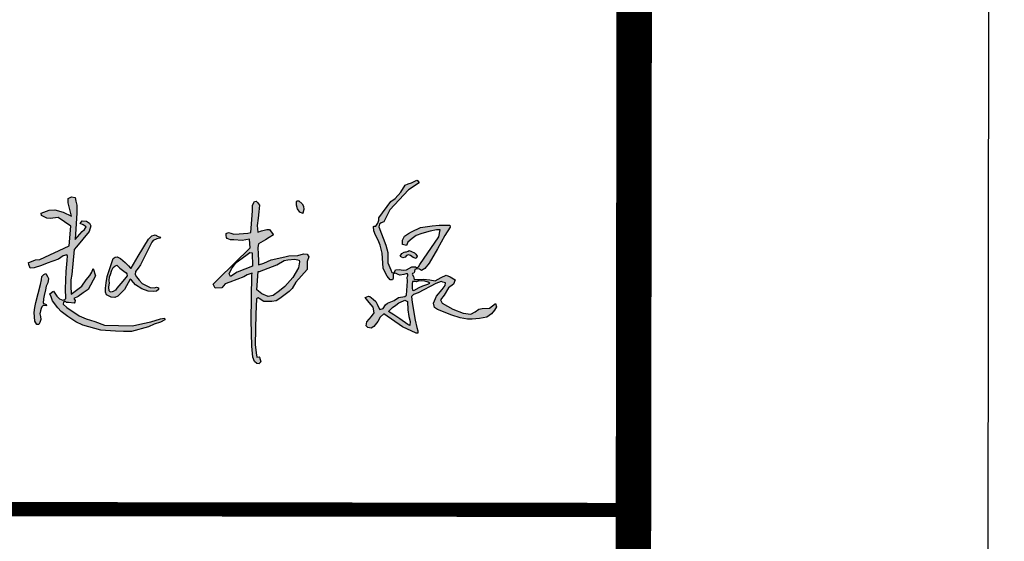
# Model space of a CAD drawing. Units: millimetres. Extents: x -113405 to 34032, y -283976 to 145075.
# Drawn here: x 30834 to 33610, y 64552 to 66022 of the extents above; entities that cross this region are included whole.
import ezdxf

# ---------------------------------------------------------------- set-up
doc = ezdxf.new("R2010")
doc.units = ezdxf.units.MM
doc.header["$LTSCALE"] = 1000
doc.layers.add('通用-图框C-SHET', color=141, linetype='Continuous')

# ---------------------------------------------------------------- blocks, each defined once
blk = doc.blocks.new('赵书泉')
h = blk.add_hatch(color=256)
h.dxf.hatch_style = 1
h.paths.add_polyline_path([(933.2, 1032.8), (687.1, 916.9), (649, 914.1), (603, 895), (592.5, 891.2), (593.2, 874.2), (606.6, 844.5), (637.7, 845.9), (701.3, 865.7), (748, 887.6), (844.1, 920.8), (883, 948.4), (913.4, 957.6), (917.7, 947.7), (917, 907.4), (908.5, 817), (902.1, 670.4), (905, 590.5), (895.1, 581.3), (880.2, 575.7), (851.9, 587), (828.6, 610.3), (800.3, 650.6), (795.4, 649.2), (769.2, 629.4), (781.9, 602.5), (794, 571.4), (836.5, 512.7), (866.2, 481.6), (921.3, 437.8), (989.9, 394), (1047.2, 367.1), (1198, 324.7), (1238.3, 320.4), (1320.3, 315.5), (1388.1, 312.6), (1455.3, 313.4), (1598.1, 352.2), (1646.2, 373.4), (1699.9, 392.5), (1734.6, 409.4), (1733.2, 423.6), (1699.9, 420), (1618.6, 395.3), (1550.8, 380.5), (1463.8, 360), (1345.6, 363.5), (1230.4, 366.4), (1146.8, 396.8), (1076.8, 418), (1016.7, 443.5), (912, 512.9), (883.7, 541.9), (885.9, 558.1), (899.3, 568), (911.3, 555.3), (926.2, 555.3), (973.5, 551.1), (981.3, 558.9), (982, 573), (972.1, 588.5), (1008.2, 606.2), (1049.9, 636.6), (1090.9, 664.8), (1152.4, 778.9), (1135.4, 840.3), (1122.7, 809.9), (1105.8, 783.8), (1076.1, 746.4), (1038.6, 693.4), (949.5, 624.8), (946.7, 694.8), (946, 746.4), (954.5, 792.3), (973.5, 1000.3), (994.7, 1022.2), (1100.1, 1153.2), (1114.2, 1199.1), (1102.9, 1221.7), (1077.5, 1240.1), (1042.8, 1242.2), (1025.8, 1218.9), (1049.9, 1207.6), (1075.3, 1190.6), (1062.6, 1168), (1042.8, 1151.8), (984.1, 1086.1), (984.1, 1091.7), (987, 1128.5), (996.1, 1306), (996.1, 1373.8), (989.7, 1407.7), (983.4, 1436.7), (951.5, 1443.1), (925.4, 1429.6), (924, 1392.9), (953.7, 1280.3), (882.3, 1313.5), (811.6, 1334.7), (764.9, 1331.9), (699.2, 1307.2), (699.9, 1285.3), (745.1, 1263.4), (772, 1260.5), (839.1, 1268.3), (946.6, 1195.5)])
h.paths.add_polyline_path([(691.4, 705.9), (653.9, 557.3), (645.4, 515.6), (638.3, 471.1), (643.3, 399), (660.2, 372.9), (679.3, 372.1), (686.4, 387.7), (694.9, 413.8), (692.1, 439.3), (687.1, 459.8), (692.1, 487.3), (698.4, 505.7), (704.8, 519.1), (714, 529.7), (721.8, 530.4), (741.6, 527.6), (738.7, 539.2), (714.7, 550.5), (718.2, 585.8), (722.5, 614.8), (733.8, 663.5), (740.9, 692.5), (755, 721.5), (760.7, 757.5), (752.2, 775.1), (737.4, 800.6), (720.3, 790), (714, 785), (704.1, 775.1), (700.5, 745.5)], flags=17)
h.paths.add_polyline_path([(1301.7, 925), (1252.9, 774.2), (1244.4, 721.9), (1238, 676.6), (1237.3, 641.9), (1245.1, 620), (1286.2, 600.2), (1316.6, 599.5), (1340.7, 610.1), (1362.6, 632), (1379.6, 649.7), (1396.6, 666.7), (1445.5, 753.2), (1454.7, 743.2), (1490.1, 704.3), (1543.9, 669.7), (1597, 652.7), (1643.8, 647.7), (1666.4, 650.6), (1682, 664.7), (1681.3, 678.9), (1664.3, 683.8), (1648.7, 679.6), (1612.6, 683.1), (1572.2, 701.5), (1545.3, 716.4), (1519.9, 744.7), (1497.2, 772.3), (1486.6, 792.1), (1490.1, 816.1), (1512.1, 843.7), (1531.9, 872), (1627.5, 1061.9), (1636.7, 1075.4), (1667.1, 1089.5), (1694, 1095.9), (1700.4, 1103.7), (1679.2, 1110.1), (1654.4, 1122.8), (1645.9, 1121.4), (1627.5, 1117.1), (1599.2, 1086.7), (1512, 944.3), (1451.8, 843.1), (1446.2, 845), (1432, 862.7), (1401.6, 891), (1364.8, 926.4), (1335, 939.8), (1318, 935.6)], flags=17)
h.paths.add_polyline_path([(1271.3, 770.7), (1279.1, 791.9), (1290.4, 827.3), (1303.2, 850), (1316.6, 862), (1331.5, 869.8), (1358.4, 845), (1390.2, 819.5), (1410.8, 804), (1417.2, 797.6), (1418.6, 780.6), (1397.3, 750.9), (1366.2, 716.9), (1349.2, 697.1), (1332.2, 675.2), (1320.9, 660.3), (1301, 647.6), (1286.2, 641.9), (1276.2, 645.5), (1267.7, 655.4), (1265.6, 684.4), (1269.9, 721.2), (1269.2, 738.9)], flags=16)
h.paths.add_polyline_path([(2451.6, 1014.4), (2182.3, 751.8), (2142.5, 709.7), (2158.4, 675.7), (2213, 680.2), (2241.4, 712), (2280, 727.9), (2399.3, 772.2), (2427.7, 789.2), (2467.5, 802.9), (2466.4, 784.7), (2459.6, 407.1), (2466.4, 190.2), (2474.4, 97), (2486.9, 60.7), (2508.4, 44.8), (2526.6, 41.4), (2531.2, 47.1), (2541.4, 58.4), (2531.2, 97), (2526.6, 100.5), (2508.4, 97), (2501.6, 134.5), (2494.8, 204.9), (2499.4, 459.7), (2503.9, 587.3), (2514.2, 593), (2518.7, 595.3), (2527.8, 588.5), (2566.4, 565.7), (2606.2, 563.5), (2634.6, 565.7), (2668.7, 571.4), (2701.7, 590.7), (2778.9, 647.5), (2802.8, 673.6), (2834.6, 727), (2928.9, 834.1), (2930, 861.4), (2931.2, 901.1), (2942.5, 940.8), (2931.2, 962.4), (2900.5, 963.6), (2850.5, 951.1), (2776.6, 946.5), (2741.4, 940.8), (2626.6, 913.6), (2567.5, 886.3), (2522.1, 871.6), (2520.9, 909), (2518.7, 962.4), (2515.3, 1018.1), (2520.9, 1047.6), (2581.2, 1081.7), (2611.9, 1102.1), (2647, 1124.1), (2645.8, 1126.4), (2615.2, 1168.4), (2591.3, 1168.4), (2545.8, 1157), (2515.2, 1145.7), (2511.7, 1201.3), (2519.7, 1262.6), (2523.1, 1317.2), (2528.8, 1373.9), (2522, 1385.3), (2514, 1395.5), (2501.5, 1406.9), (2486.7, 1403.5), (2470.8, 1371.7), (2470.8, 1326.2), (2456.1, 1144), (2433, 1139.1), (2358.3, 1133.7), (2314.8, 1131.1), (2288.1, 1139.5), (2268.5, 1143.5), (2250.7, 1135.5), (2249, 1118.2), (2253.9, 1100.8), (2259.6, 1092.8), (2285.7, 1082.6), (2315.3, 1081.4), (2385.7, 1075.8), (2446, 1087.1)])
h.paths.add_polyline_path([(2468.7, 972.4), (2469.8, 860), (2342.6, 810), (2285.7, 774.8), (2275.5, 796.4), (2296, 839.6), (2334.6, 890.7), (2415.3, 952), (2448.2, 974.7)], flags=16)
h.paths.add_polyline_path([(2517.7, 816.8), (2530.2, 816.7), (2675.6, 871.2), (2738.1, 908.7), (2766.5, 913.2), (2825.6, 918.9), (2862, 911), (2864.3, 896.2), (2857.5, 846.3), (2810.9, 765.6), (2742.7, 691.8), (2698.4, 653.2), (2645, 614.6), (2601.8, 607.8), (2549.5, 628.2), (2506.3, 661.2)], flags=16)
h.paths.add_polyline_path([(2888.3, 1384.5), (2860.5, 1410.1), (2845.5, 1410.1), (2842.6, 1408.7), (2839.1, 1400.2), (2840.5, 1371.7), (2848.3, 1343.2), (2869, 1314), (2892.5, 1301.9), (2894.7, 1306.9), (2903.2, 1336.1), (2900.4, 1364.6)])
h.paths.add_polyline_path([(3779.3, 1501.9), (3870.5, 1560), (3855.7, 1579.3), (3850, 1582.4), (3832.9, 1574.4), (3806.7, 1560.7), (3777.1, 1552.8), (3753.1, 1540.2), (3716.7, 1483.3), (3667.6, 1429.8), (3632.3, 1404.7), (3532, 1266.5), (3532, 1259.7), (3530.9, 1248.3), (3524.1, 1220.9), (3507, 1195.9), (3493.3, 1195.9), (3486.4, 1194.7), (3488.7, 1157.1), (3504.7, 1120.7), (3525.2, 1079.7), (3542.3, 1037.5), (3560.5, 971.5), (3566.3, 843.5), (3578.8, 819.6), (3600.5, 778.6), (3625.5, 745.5), (3644.9, 747.8), (3651.8, 759.2), (3650.6, 785.4), (3651.8, 795.7), (3672.3, 803.6), (3692.8, 791.1), (3706.5, 786.5), (3711, 786.5), (3741.8, 792.2), (3761.2, 796.8), (3771.4, 795.7), (3776, 791.1), (3773.7, 779.7), (3768, 768.3), (3771.4, 736.4), (3763.5, 617.7), (3748.7, 607.5), (3695.1, 597.2), (3658.6, 573.3), (3602.8, 549.4), (3588, 535.7), (3568.6, 506.1), (3540.1, 497), (3529.8, 516.3), (3518.4, 542.5), (3504.8, 564.2), (3484.2, 583.5), (3454.6, 605.2), (3443.2, 609.7), (3415.9, 598.3), (3451.2, 556.2), (3483.1, 517.5), (3493.4, 469.6), (3470.6, 438.9), (3431.8, 393.3), (3425, 359.2), (3438.6, 345.5), (3466, 342.1), (3488.8, 355.7), (3523, 396.7), (3541.2, 434.3), (3574.3, 460.5), (3729.3, 352.3), (3845.5, 299.9), (3858.1, 298.8), (3858.1, 311.3), (3858.1, 319.3), (3851.2, 345.5), (3836.4, 408.1), (3811.4, 556.2), (3804.5, 605.2), (3821.6, 623.7), (3860.4, 637.4), (4009.7, 716), (4054.1, 731.9), (4067.8, 727.3), (4089.5, 721.7), (4088.3, 698.9), (4062.1, 665.8), (4016.5, 608.9), (3989.2, 549.7), (3998.3, 514.4), (4023.4, 496.1), (4143, 450.6), (4212.6, 426.6), (4276.4, 415.3), (4314, 417.5), (4375.6, 421), (4437.1, 433.5), (4475.9, 462), (4502.1, 491.6), (4518, 520), (4508.9, 547.4), (4459.9, 509.8), (4399.5, 506.4), (4369.9, 499.5), (4339.1, 479), (4303.8, 458.5), (4239.9, 466.5), (4152.2, 500.7), (4062.1, 549.7), (4048.4, 579.3), (4079.2, 616.9), (4116.8, 678.4), (4159, 710.3), (4172.7, 745.6), (4129.4, 770.6), (4097.5, 784.3), (4055.3, 764.9), (4002.9, 737.6), (3958.4, 746.7), (3903.7, 752.4), (3869.5, 750.1), (3827.3, 750.1), (3826.1, 763.1), (3822.7, 773.3), (3810.1, 793.8), (3813.5, 799.5), (3826.1, 801.8), (3831.8, 814.3), (3831.8, 820), (3832.9, 833.7), (3848.9, 838.2), (3872.8, 836), (3889.9, 825.7), (3916.1, 842.8), (3954.9, 887.2), (4023.3, 1008), (4083.7, 1118.4), (4130.4, 1187.9), (4125.8, 1206.2), (4038.1, 1205), (3978.8, 1199.3), (3879.7, 1186.8), (3806.7, 1150.3), (3779.4, 1135.5), (3747.4, 1111.6), (3729.2, 1078.6), (3729.2, 1042.1), (3763.4, 1035.3), (3775.9, 1063.8), (3810.1, 1093.4), (3843.2, 1119.6), (3891.1, 1134.4), (3961.7, 1153.8), (4014.1, 1167.4), (4047.2, 1165.1), (4033.5, 1107.1), (3875.1, 874.7), (3863.7, 855.3), (3847.7, 848.5), (3839.8, 855.3), (3809, 854.2), (3762.3, 831.4), (3736, 826.9), (3701.9, 833.7), (3671.1, 830.3), (3662, 810.9), (3654, 805.2), (3640.3, 807.5), (3631.2, 831.4), (3607.2, 889.5), (3606.1, 974.9), (3591.3, 1036.4), (3532, 1191.7), (3537.7, 1213.4), (3551.4, 1223.6), (3571.9, 1232.7), (3624.3, 1333)])
h.paths.add_polyline_path([(3813.6, 733.3), (3827.2, 732.5), (3845.1, 729.7), (3860.1, 736.1), (3893, 739), (3915.9, 734.7), (3945.3, 727.5), (3958.2, 719.7), (3942.4, 710.4), (3899.5, 696.8), (3868.7, 682.5), (3823.6, 658.2), (3814.3, 658.9), (3810, 678.2), (3810.8, 713.2)], flags=16)
h.paths.add_polyline_path([(3749.7, 575.9), (3770.5, 565.1), (3774.8, 495.7), (3781.9, 437.7), (3793.4, 396.8), (3791.3, 364.6), (3774.1, 371.8), (3707.4, 420.5), (3657.3, 452), (3611.4, 479.9), (3645.1, 513.6), (3674.5, 535.1), (3699.5, 552.2), (3738.2, 571.6)], flags=16)
h.paths.add_polyline_path([(3763.5, 949.5), (3781.4, 956), (3797.8, 951), (3819.2, 934.6), (3844.9, 925.3), (3854.2, 946), (3841.3, 962.4), (3829.9, 973.1), (3804.2, 983.1), (3784.9, 991.6), (3777.8, 986.6), (3762.8, 981.7), (3755.7, 981.7), (3743.5, 978.1), (3724.2, 968.8), (3710.7, 945.3), (3712.1, 941.7), (3733.5, 932.4), (3752.8, 935.3)], flags=17)
for points in [[(3855.7, 1579.3), (3870.5, 1560), (3779.3, 1501.9), (3624.3, 1333), (3571.9, 1232.7), (3551.4, 1223.6), (3537.7, 1213.4), (3532, 1191.7), (3591.3, 1036.4), (3606.1, 974.9), (3607.2, 889.5), (3631.2, 831.4), (3640.3, 807.5), (3654, 805.2), (3662, 810.9), (3671.1, 830.3), (3701.9, 833.7), (3736, 826.9), (3762.3, 831.4), (3809, 854.2), (3839.8, 855.3), (3847.7, 848.5), (3863.7, 855.3), (3875.1, 874.7), (4033.5, 1107.1), (4047.2, 1165.1), (4014.1, 1167.4), (3961.7, 1153.8), (3891.1, 1134.4), (3843.2, 1119.6), (3810.1, 1093.4), (3775.9, 1063.8), (3763.4, 1035.3), (3729.2, 1042.1), (3729.2, 1078.6), (3747.4, 1111.6), (3779.4, 1135.5), (3806.7, 1150.3), (3879.7, 1186.8), (3978.8, 1199.3), (4038.1, 1205), (4125.8, 1206.2), (4130.4, 1187.9), (4083.7, 1118.4), (4023.3, 1008), (3954.9, 887.2), (3916.1, 842.8), (3889.9, 825.7), (3872.8, 836), (3848.9, 838.2), (3832.9, 833.7), (3831.8, 820), (3831.8, 814.3), (3826.1, 801.8), (3813.5, 799.5), (3810.1, 793.8), (3822.7, 773.3), (3826.1, 763.1), (3827.3, 750.1), (3869.5, 750.1), (3903.7, 752.4), (3958.4, 746.7), (4002.9, 737.6), (4055.3, 764.9), (4097.5, 784.3), (4129.4, 770.6), (4172.7, 745.6), (4159, 710.3), (4116.8, 678.4), (4079.2, 616.9), (4048.4, 579.3), (4062.1, 549.7), (4152.2, 500.7), (4239.9, 466.5), (4303.8, 458.5), (4339.1, 479), (4369.9, 499.5), (4399.5, 506.4), (4459.9, 509.8), (4508.9, 547.4), (4518, 520), (4502.1, 491.6), (4475.9, 462), (4437.1, 433.5), (4375.6, 421), (4314, 417.5), (4276.4, 415.3), (4212.6, 426.6), (4143, 450.6), (4023.4, 496.1), (3998.3, 514.4), (3989.2, 549.7), (4016.5, 608.9), (4062.1, 665.8), (4088.3, 698.9), (4089.5, 721.7), (4067.8, 727.3), (4054.1, 731.9), (4009.7, 716), (3860.4, 637.4), (3821.6, 623.7), (3804.5, 605.2), (3811.4, 556.2), (3836.4, 408.1), (3851.2, 345.5), (3858.1, 319.3), (3858.1, 311.3), (3858.1, 298.8), (3845.5, 299.9), (3729.3, 352.3), (3574.3, 460.5), (3541.2, 434.3), (3523, 396.7), (3488.8, 355.7), (3466, 342.1), (3438.6, 345.5), (3425, 359.2), (3431.8, 393.3), (3470.6, 438.9), (3493.4, 469.6), (3483.1, 517.5), (3451.2, 556.2), (3415.9, 598.3), (3443.2, 609.7), (3454.6, 605.2), (3484.2, 583.5), (3504.8, 564.2), (3518.4, 542.5), (3529.8, 516.3), (3540.1, 497), (3568.6, 506.1), (3588, 535.7), (3602.8, 549.4), (3658.6, 573.3), (3695.1, 597.2), (3748.7, 607.5), (3763.5, 617.7), (3771.4, 736.4), (3768, 768.3), (3773.7, 779.7), (3776, 791.1), (3771.4, 795.7), (3761.2, 796.8), (3741.8, 792.2), (3711, 786.5), (3706.5, 786.5), (3692.8, 791.1), (3672.3, 803.6), (3651.8, 795.7), (3650.6, 785.4), (3651.8, 759.2), (3644.9, 747.8), (3625.5, 745.5), (3600.5, 778.6), (3578.8, 819.6), (3566.3, 843.5), (3560.5, 971.5), (3542.3, 1037.5), (3525.2, 1079.7), (3504.7, 1120.7), (3488.7, 1157.1), (3486.4, 1194.7), (3493.3, 1195.9), (3507, 1195.9), (3524.1, 1220.9), (3530.9, 1248.3), (3532, 1259.7), (3532, 1266.5), (3632.3, 1404.7), (3667.6, 1429.8), (3716.7, 1483.3), (3753.1, 1540.2), (3777.1, 1552.8), (3806.7, 1560.7), (3832.9, 1574.4), (3850, 1582.4)], [(603, 895), (649, 914.1), (687.1, 916.9), (933.2, 1032.8), (946.6, 1195.5), (839.1, 1268.3), (772, 1260.5), (745.1, 1263.4), (699.9, 1285.3), (699.2, 1307.2), (764.9, 1331.9), (811.6, 1334.7), (882.3, 1313.5), (953.7, 1280.3), (924, 1392.9), (925.4, 1429.6), (951.5, 1443.1), (983.4, 1436.7), (989.7, 1407.7), (996.1, 1373.8), (996.1, 1306), (987, 1128.5), (984.1, 1091.7), (984.1, 1086.1), (1042.8, 1151.8), (1062.6, 1168), (1075.3, 1190.6), (1049.9, 1207.6), (1025.8, 1218.9), (1042.8, 1242.2), (1077.5, 1240.1), (1102.9, 1221.7), (1114.2, 1199.1), (1100.1, 1153.2), (994.7, 1022.2), (973.5, 1000.3), (954.5, 792.3), (946, 746.4), (946.7, 694.8), (949.5, 624.8), (1038.6, 693.4), (1076.1, 746.4), (1105.8, 783.8), (1122.7, 809.9), (1135.4, 840.3), (1152.4, 778.9), (1090.9, 664.8), (1049.9, 636.6), (1008.2, 606.2), (972.1, 588.5), (982, 573), (981.3, 558.9), (973.5, 551.1), (926.2, 555.3), (911.3, 555.3), (899.3, 568), (885.9, 558.1), (883.7, 541.9), (912, 512.9), (1016.7, 443.5), (1076.8, 418), (1146.8, 396.8), (1230.4, 366.4), (1345.6, 363.5), (1463.8, 360), (1550.8, 380.5), (1618.6, 395.3), (1699.9, 420), (1733.2, 423.6), (1734.6, 409.4), (1699.9, 392.5), (1646.2, 373.4), (1598.1, 352.2), (1455.3, 313.4), (1388.1, 312.6), (1320.3, 315.5), (1238.3, 320.4), (1198, 324.7), (1047.2, 367.1), (989.9, 394), (921.3, 437.8), (866.2, 481.6), (836.5, 512.7), (794, 571.4), (781.9, 602.5), (769.2, 629.4), (795.4, 649.2), (800.3, 650.6), (828.6, 610.3), (851.9, 587), (880.2, 575.7), (895.1, 581.3), (905, 590.5), (902.1, 670.4), (908.5, 817), (917, 907.4), (917.7, 947.7), (913.4, 957.6), (883, 948.4), (844.1, 920.8), (748, 887.6), (701.3, 865.7), (637.7, 845.9), (606.6, 844.5), (593.2, 874.2), (592.5, 891.2)], [(2249, 1118.2), (2250.7, 1135.5), (2268.5, 1143.5), (2288.1, 1139.5), (2314.8, 1131.1), (2358.3, 1133.7), (2433, 1139.1), (2456.1, 1144), (2470.8, 1326.2), (2470.8, 1371.7), (2486.7, 1403.5), (2501.5, 1406.9), (2514, 1395.5), (2522, 1385.3), (2528.8, 1373.9), (2523.1, 1317.2), (2519.7, 1262.6), (2511.7, 1201.3), (2515.2, 1145.7), (2545.8, 1157), (2591.3, 1168.4), (2615.2, 1168.4), (2645.8, 1126.4), (2647, 1124.1), (2611.9, 1102.1), (2581.2, 1081.7), (2520.9, 1047.6), (2515.3, 1018.1), (2518.7, 962.4), (2520.9, 909), (2522.1, 871.6), (2567.5, 886.3), (2626.6, 913.6), (2741.4, 940.8), (2776.6, 946.5), (2850.5, 951.1), (2900.5, 963.6), (2931.2, 962.4), (2942.5, 940.8), (2931.2, 901.1), (2930, 861.4), (2928.9, 834.1), (2834.6, 727), (2802.8, 673.6), (2778.9, 647.5), (2701.7, 590.7), (2668.7, 571.4), (2634.6, 565.7), (2606.2, 563.5), (2566.4, 565.7), (2527.8, 588.5), (2518.7, 595.3), (2514.2, 593), (2503.9, 587.3), (2499.4, 459.7), (2494.8, 204.9), (2501.6, 134.5), (2508.4, 97), (2526.6, 100.5), (2531.2, 97), (2541.4, 58.4), (2531.2, 47.1), (2526.6, 41.4), (2508.4, 44.8), (2486.9, 60.7), (2474.4, 97), (2466.4, 190.2), (2459.6, 407.1), (2466.4, 784.7), (2467.5, 802.9), (2427.7, 789.2), (2399.3, 772.2), (2280, 727.9), (2241.4, 712), (2213, 680.2), (2158.4, 675.7), (2142.5, 709.7), (2182.3, 751.8), (2451.6, 1014.4), (2446, 1087.1), (2385.7, 1075.8), (2315.3, 1081.4), (2285.7, 1082.6), (2259.6, 1092.8), (2253.9, 1100.8)], [(2860.5, 1410.1), (2888.3, 1384.5), (2900.4, 1364.6), (2903.2, 1336.1), (2894.7, 1306.9), (2892.5, 1301.9), (2869, 1314), (2848.3, 1343.2), (2840.5, 1371.7), (2839.1, 1400.2), (2842.6, 1408.7), (2845.5, 1410.1)], [(1451.8, 843.1), (1512, 944.3), (1599.2, 1086.7), (1627.5, 1117.1), (1645.9, 1121.4), (1654.4, 1122.8), (1679.2, 1110.1), (1700.4, 1103.7), (1694, 1095.9), (1667.1, 1089.5), (1636.7, 1075.4), (1627.5, 1061.9), (1531.9, 872), (1512.1, 843.7), (1490.1, 816.1), (1486.6, 792.1), (1497.2, 772.3), (1519.9, 744.7), (1545.3, 716.4), (1572.2, 701.5), (1612.6, 683.1), (1648.7, 679.6), (1664.3, 683.8), (1681.3, 678.9), (1682, 664.7), (1666.4, 650.6), (1643.8, 647.7), (1597, 652.7), (1543.9, 669.7), (1490.1, 704.3), (1454.7, 743.2), (1445.5, 753.2), (1396.6, 666.7), (1379.6, 649.7), (1362.6, 632), (1340.7, 610.1), (1316.6, 599.5), (1286.2, 600.2), (1245.1, 620), (1237.3, 641.9), (1238, 676.6), (1244.4, 721.9), (1252.9, 774.2), (1301.7, 925), (1318, 935.6), (1335, 939.8), (1364.8, 926.4), (1401.6, 891), (1432, 862.7), (1446.2, 845)], [(3710.7, 945.3), (3724.2, 968.8), (3743.5, 978.1), (3755.7, 981.7), (3762.8, 981.7), (3777.8, 986.6), (3784.9, 991.6), (3804.2, 983.1), (3829.9, 973.1), (3841.3, 962.4), (3854.2, 946), (3844.9, 925.3), (3819.2, 934.6), (3797.8, 951), (3781.4, 956), (3763.5, 949.5), (3752.8, 935.3), (3733.5, 932.4), (3712.1, 941.7)], [(2468.7, 972.4), (2469.8, 860), (2342.6, 810), (2285.7, 774.8), (2275.5, 796.4), (2296, 839.6), (2334.6, 890.7), (2415.3, 952), (2448.2, 974.7)], [(2530.2, 816.7), (2675.6, 871.2), (2738.1, 908.7), (2766.5, 913.2), (2825.6, 918.9), (2862, 911), (2864.3, 896.2), (2857.5, 846.3), (2810.9, 765.6), (2742.7, 691.8), (2698.4, 653.2), (2645, 614.6), (2601.8, 607.8), (2549.5, 628.2), (2506.3, 661.2), (2517.7, 816.8)], [(1331.5, 869.8), (1358.4, 845), (1390.2, 819.5), (1410.8, 804), (1417.2, 797.6), (1418.6, 780.6), (1397.3, 750.9), (1366.2, 716.9), (1349.2, 697.1), (1332.2, 675.2), (1320.9, 660.3), (1301, 647.6), (1286.2, 641.9), (1276.2, 645.5), (1267.7, 655.4), (1265.6, 684.4), (1269.9, 721.2), (1269.2, 738.9), (1271.3, 770.7), (1279.1, 791.9), (1290.4, 827.3), (1303.2, 850), (1316.6, 862)], [(737.4, 800.6), (752.2, 775.1), (760.7, 757.5), (755, 721.5), (740.9, 692.5), (733.8, 663.5), (722.5, 614.8), (718.2, 585.8), (714.7, 550.5), (738.7, 539.2), (741.6, 527.6), (721.8, 530.4), (714, 529.7), (704.8, 519.1), (698.4, 505.7), (692.1, 487.3), (687.1, 459.8), (692.1, 439.3), (694.9, 413.8), (686.4, 387.7), (679.3, 372.1), (660.2, 372.9), (643.3, 399), (638.3, 471.1), (645.4, 515.6), (653.9, 557.3), (691.4, 705.9), (700.5, 745.5), (704.1, 775.1), (714, 785), (720.3, 790)], [(3813.6, 733.3), (3810.8, 713.2), (3810, 678.2), (3814.3, 658.9), (3823.6, 658.2), (3868.7, 682.5), (3899.5, 696.8), (3942.4, 710.4), (3958.2, 719.7), (3945.3, 727.5), (3915.9, 734.7), (3893, 739), (3860.1, 736.1), (3845.1, 729.7), (3827.2, 732.5)], [(3611.4, 479.9), (3645.1, 513.6), (3674.5, 535.1), (3699.5, 552.2), (3738.2, 571.6), (3749.7, 575.9), (3770.5, 565.1), (3774.8, 495.7), (3781.9, 437.7), (3793.4, 396.8), (3791.3, 364.6), (3774.1, 371.8), (3707.4, 420.5), (3657.3, 452)]]:
    blk.add_lwpolyline(points, close=True)
blk = doc.blocks.new('qwfqf')
at = {"layer": '通用-图框C-SHET'}
blk.add_lwpolyline([(7176024.1, -1795621.5), (7235424.1, -1795706), (7235483.9, -1753706), (7176083.9, -1753621.5)], close=True, dxfattribs=at)
blk.add_lwpolyline([(7176024.1, -1795621.5), (7235424.1, -1795706), (7235483.9, -1753706), (7176083.9, -1753621.5)], close=True, dxfattribs=at)
at = {"layer": '通用-图框C-SHET', "const_width": 100}
blk.add_lwpolyline([(7178525.5, -1794625), (7234425.5, -1794704.6), (7234482.5, -1754704.6), (7178582.5, -1754625)], close=True, dxfattribs=at)
blk.add_lwpolyline([(7178525.5, -1794625), (7234425.5, -1794704.6), (7234482.5, -1754704.6), (7178582.5, -1754625)], close=True, dxfattribs=at)
at = {"layer": '通用-图框C-SHET', "const_width": 40}
blk.add_lwpolyline([(7229438.3, -1785697.5), (7234438.3, -1785704.6)], dxfattribs=at)
at = {"xscale": 0.336, "yscale": 0.336, "zscale": 0.336}
blk.add_blockref('赵书泉', (7232533.9, -1785306.4), dxfattribs=at)

msp = doc.modelspace()

# ---------------------------------------------------------------- block references
msp.add_blockref('qwfqf', (-7201873.685, 1850344.473))

doc.saveas('drawing.dxf')
